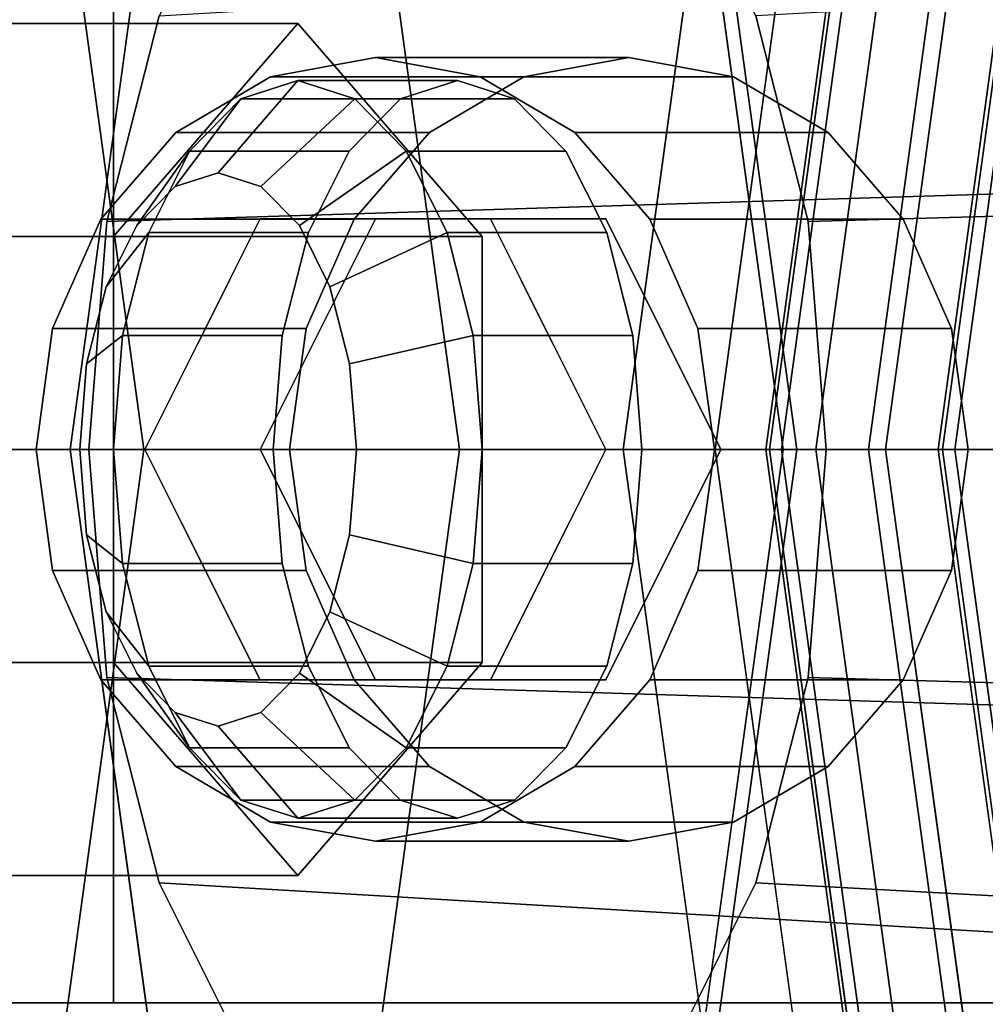
# Model space of a CAD drawing. Extents: x -146 to 324, y -220 to 125.
# Drawn here: x 77 to 87, y -6 to 5 of the extents above; entities that cross this region are included whole.
import ezdxf

# ---------------------------------------------------------------- set-up
doc = ezdxf.new("R2010")
doc.units = 0
doc.header["$MEASUREMENT"] = 0
doc.layers.add('$TD_AUDIT_GENERATED_(27)', color=7, linetype='Continuous')

# ---------------------------------------------------------------- blocks, each defined once
blk = doc.blocks.new('Block_Picture__12021')
at = {"layer": '$TD_AUDIT_GENERATED_(27)', "color": 9}
for points, invisible_edges in [([(89.5, 0, 155.018), (89.5, 98, 155.018), (63.274, 93.204, 170.16)], 9), ([(74, 0, 128.172), (100.227, 93.204, 113.03), (74, 98, 128.172)], 9), ([(74, 0, 128.172), (74, 98, 128.172), (100.227, 93.204, 113.03)], 9), ([(72.5, 0, 125.574), (97.656, 89.399, 111.05), (72.5, 94, 125.574)], 9), ([(72.5, 0, 125.574), (72.5, 94, 125.574), (97.656, 89.399, 111.05)], 9), ([(89.5, 0, 155.018), (63.274, 93.204, 170.16), (39.614, 79.284, 183.82)], 9), ([(74, 0, 128.172), (123.886, 79.284, 99.37), (100.227, 93.204, 113.03)], 9), ([(74, 0, 128.172), (100.227, 93.204, 113.03), (123.886, 79.284, 99.37)], 9), ([(72.5, 0, 125.574), (120.35, 76.048, 97.948), (97.656, 89.399, 111.05)], 9), ([(72.5, 0, 125.574), (97.656, 89.399, 111.05), (120.35, 76.048, 97.948)], 9), ([(70, 0, 121.244), (70, 86, 121.244), (93.015, 81.791, 107.956)], 9), ([(41.5, 0, 71.88), (87.313, 72.812, 45.43), (65.586, 85.595, 57.974)], 9), ([(41.5, 0, 71.88), (65.586, 85.595, 57.974), (87.313, 72.812, 45.43)], 9), ([(70, 0, 121.244), (93.015, 81.791, 107.956), (113.777, 69.575, 95.969)], 9), ([(67.5, 0, 116.913), (88.909, 76.085, 104.553), (67.5, 80, 116.913)], 9), ([(89.5, 0, 155.018), (39.614, 79.284, 183.82), (20.838, 57.603, 194.66)], 9), ([(74, 0, 128.172), (142.662, 57.603, 88.53), (123.886, 79.284, 99.37)], 9), ([(74, 0, 128.172), (123.886, 79.284, 99.37), (142.662, 57.603, 88.53)], 9), ([(42.5, 0, 73.612), (83.223, 64.721, 50.101), (63.909, 76.085, 61.251)], 9), ([(42.5, 0, 73.612), (63.909, 76.085, 61.251), (83.223, 64.721, 50.101)], 9), ([(67.5, 0, 116.913), (108.223, 64.721, 93.402), (88.909, 76.085, 104.553)], 9), ([(72.5, 0, 125.574), (138.359, 55.252, 87.55), (120.35, 76.048, 97.948)], 9), ([(72.5, 0, 125.574), (120.35, 76.048, 97.948), (138.359, 55.252, 87.55)], 9), ([(15, 0, 25.981), (78.057, 52.901, -10.425), (60.813, 72.812, -0.47)], 9), ([(15, 0, 25.981), (60.813, 72.812, -0.47), (78.057, 52.901, -10.425)], 9), ([(41.5, 0, 71.88), (104.557, 52.901, 35.474), (87.313, 72.812, 45.43)], 9), ([(41.5, 0, 71.88), (87.313, 72.812, 45.43), (104.557, 52.901, 35.474)], 9), ([(70, 0, 121.244), (113.777, 69.575, 95.969), (130.254, 50.55, 86.456)], 9), ([(40.734, 68.875, 6.045), (186.5, 0, -72.5), (49.128, 58.779, 0.551)], 3), ([(40.734, 68.875, 6.045), (186.5, 22.404, -68.952), (186.5, 0, -72.5)], 8), ([(42.5, 0, 73.612), (98.55, 47.023, 41.251), (83.223, 64.721, 50.101)], 9), ([(42.5, 0, 73.612), (83.223, 64.721, 50.101), (98.55, 47.023, 41.251)], 9), ([(67.5, 0, 116.913), (123.55, 47.023, 84.553), (108.223, 64.721, 93.402)], 9), ([(52.7, 61.971, 47.689), (186.5, 0, 62.5), (55.794, 58.779, 48.31)], 3), ([(52.7, 61.971, 47.689), (186.5, 19.314, 59.441), (186.5, 0, 62.5)], 8), ([(49.128, 58.779, 0.551), (186.5, 0, -72.5), (49.848, 56.938, -0.075)], 1), ([(55.794, 58.779, 48.31), (186.5, 0, 62.5), (58.395, 53.377, 49.262)], 1), ([(89.5, 0, 155.018), (20.838, 57.603, 194.66), (8.783, 30.284, 201.62)], 9), ([(74, 0, 128.172), (154.717, 30.284, 81.57), (142.662, 57.603, 88.53)], 9), ([(74, 0, 128.172), (142.662, 57.603, 88.53), (154.717, 30.284, 81.57)], 9), ([(186.5, 0, -72.5), (61.427, 30.902, -6.211), (49.848, 56.938, -0.075)], 1), ([(72.5, 0, 125.574), (149.922, 29.048, 80.874), (138.359, 55.252, 87.55)], 9), ([(72.5, 0, 125.574), (138.359, 55.252, 87.55), (149.922, 29.048, 80.874)], 9), ([(54.773, 54.886, 7.316), (65.439, 30.902, 1.662), (186.5, 0, -62.5)], 2), ([(186.5, 19.314, -59.441), (54.773, 54.886, 7.316), (186.5, 0, -62.5)], 1), ([(186.5, 22.404, 68.952), (56.425, 54.198, 59.059), (186.5, 0, 72.5)], 1), ([(186.5, 0, 72.5), (56.425, 54.198, 59.059), (68.104, 30.902, 60.266)], 8), ([(186.5, 0, 62.5), (69.662, 30.902, 50.427), (58.395, 53.377, 49.262)], 1), ([(15, 0, 25.981), (89.128, 27.812, -16.817), (78.057, 52.901, -10.425)], 9), ([(15, 0, 25.981), (78.057, 52.901, -10.425), (89.128, 27.812, -16.817)], 9), ([(41.5, 0, 71.88), (115.628, 27.812, 29.083), (104.557, 52.901, 35.474)], 9), ([(41.5, 0, 71.88), (104.557, 52.901, 35.474), (115.628, 27.812, 29.083)], 9), ([(70, 0, 121.244), (130.254, 50.55, 86.456), (140.833, 26.575, 80.348)], 9), ([(42.5, 0, 73.612), (108.391, 24.721, 35.57), (98.55, 47.023, 41.251)], 9), ([(42.5, 0, 73.612), (98.55, 47.023, 41.251), (108.391, 24.721, 35.57)], 9), ([(67.5, 0, 116.913), (133.391, 24.721, 78.871), (123.55, 47.023, 84.553)], 9), ([(186.5, 0, -72.5), (65.699, 0, -8.475), (61.427, 30.902, -6.211)], 9), ([(65.439, 30.902, 1.662), (69.711, 0, -0.602), (186.5, 0, -62.5)], 10), ([(186.5, 0, 72.5), (68.104, 30.902, 60.266), (72.919, 0, 60.763)], 9), ([(186.5, 0, 62.5), (74.478, 0, 50.924), (69.662, 30.902, 50.427)], 9), ([(89.5, 0, 155.018), (8.783, 30.284, 201.62), (4.63, 0, 204.019)], 9), ([(74, 0, 128.172), (158.871, 0, 79.172), (154.717, 30.284, 81.57)], 9), ([(74, 0, 128.172), (154.717, 30.284, 81.57), (158.871, 0, 79.172)], 9), ([(72.5, 0, 125.574), (153.906, 0, 78.574), (149.922, 29.048, 80.874)], 9), ([(72.5, 0, 125.574), (149.922, 29.048, 80.874), (153.906, 0, 78.574)], 9), ([(15, 0, 25.981), (92.942, 0, -19.019), (89.128, 27.812, -16.817)], 9), ([(15, 0, 25.981), (89.128, 27.812, -16.817), (92.942, 0, -19.019)], 9), ([(41.5, 0, 71.88), (119.442, 0, 26.88), (115.628, 27.812, 29.083)], 9), ([(41.5, 0, 71.88), (115.628, 27.812, 29.083), (119.442, 0, 26.88)], 9), ([(70, 0, 121.244), (140.833, 26.575, 80.348), (144.478, 0, 78.243)], 9), ([(42.5, 0, 73.612), (111.782, 0, 33.612), (108.391, 24.721, 35.57)], 9), ([(42.5, 0, 73.612), (108.391, 24.721, 35.57), (111.782, 0, 33.612)], 9), ([(67.5, 0, 116.913), (136.782, 0, 76.913), (133.391, 24.721, 78.871)], 9), ([(64.225, 22.75, -22.366), (82.153, 22.836, 1.858), (85.285, 0, 0.05)], 8), ([(64.225, 22.75, -22.366), (85.285, 0, 0.05), (66.903, 0, -24.777)], 1), ([(78.023, 6, -14), (61.831, 6, -14), (62.884, 0, -14)], 8), ([(78.023, 6, -14), (62.884, 0, -14), (62.171, -4.059, -14)], 9), ([(78.023, 6, -14), (62.171, -4.059, -14), (78.023, -6, -14)], 3), ([(78.023, -6, -14), (180, -6, -61.553), (78.023, 6, -14)], 2), ([(180, -6, -61.553), (180, 6, -61.553), (78.023, 6, -14)], 8), ([(80.862, 4.25, 332.056), (80.158, 2.5, 332.462), (79.724, 4.042, 332.713)], 3), ([(80.862, 4.25, 332.056), (80.862, 2.5, 332.056), (80.158, 2.5, 332.462)], 9), ([(80.862, 4.25, 332.056), (81.565, 2.5, 331.65), (80.862, 2.5, 332.056)], 9), ([(80.862, 4.25, 332.056), (81.999, 4.042, 331.4), (81.565, 2.5, 331.65)], 10), ([(83.612, 0, 336.819), (83.612, 4.25, 336.819), (82.474, 4.042, 337.476)], 9), ([(83.612, 0, 336.819), (84.749, 4.042, 336.163), (83.612, 4.25, 336.819)], 9), ([(79.724, 4.042, 332.713), (79.469, 2.214, 332.861), (78.698, 3.438, 333.305)], 3), ([(79.724, 4.042, 332.713), (79.612, 2.5, 332.778), (79.469, 2.214, 332.861)], 9), ([(79.724, 4.042, 332.713), (80.158, 2.5, 332.462), (79.612, 2.5, 332.778)], 9), ([(83.612, 0, 336.819), (82.474, 4.042, 337.476), (81.448, 3.438, 338.068)], 9), ([(81.999, 4.042, 331.4), (82.112, 2.5, 331.335), (81.565, 2.5, 331.65)], 9), ([(83.025, 3.438, 330.807), (82.112, 2.5, 331.335), (81.999, 4.042, 331.4)], 3), ([(83.612, 0, 336.819), (85.775, 3.438, 335.57), (84.749, 4.042, 336.163)], 9), ([(78.698, 3.438, 333.305), (79.101, 1.477, 333.073), (77.884, 2.498, 333.775)], 3), ([(78.698, 3.438, 333.305), (79.469, 2.214, 332.861), (79.101, 1.477, 333.073)], 9), ([(83.612, 0, 336.819), (81.448, 3.438, 338.068), (80.634, 2.498, 338.539)], 9), ([(83.025, 3.438, 330.807), (82.255, 2.214, 331.252), (82.112, 2.5, 331.335)], 9), ([(83.025, 3.438, 330.807), (82.623, 1.477, 331.039), (82.255, 2.214, 331.252)], 9), ([(83.025, 3.438, 330.807), (83.839, 2.498, 330.337), (82.623, 1.477, 331.039)], 10), ([(83.612, 0, 336.819), (86.589, 2.498, 335.1), (85.775, 3.438, 335.57)], 9), ([(77.884, 2.498, 333.775), (78.757, 0.79, 333.272), (77.361, 1.313, 334.077)], 3), ([(77.884, 2.498, 333.775), (79.101, 1.477, 333.073), (78.757, 0.79, 333.272)], 9), ([(78.362, 0, 333.5), (79.612, 2.5, 332.778), (79.612, 0, 335.665)], 2), ([(79.612, 0, 335.665), (80.862, 2.5, 334.943), (82.112, 0, 334.221)], 10), ([(79.612, 2.5, 332.778), (82.112, 2.5, 331.335), (80.862, 2.5, 334.943)], 2), ([(79.612, 2.5, 332.778), (80.862, 2.5, 334.943), (79.612, 0, 335.665)], 8), ([(83.612, 0, 336.819), (80.634, 2.498, 338.539), (80.111, 1.313, 338.84)], 9), ([(80.862, 2.5, 334.943), (83.362, 2.5, 333.5), (82.112, 0, 334.221)], 10), ([(82.112, 2.5, 331.335), (83.362, 2.5, 333.5), (80.862, 2.5, 334.943)], 8), ([(83.362, 2.5, 333.5), (84.612, 0, 332.778), (82.112, 0, 334.221)], 10), ([(82.112, 2.5, 331.335), (83.362, 0, 330.613), (83.362, 2.5, 333.5)], 2), ([(83.839, 2.498, 330.337), (82.967, 0.79, 330.841), (82.623, 1.477, 331.039)], 9), ([(83.839, 2.498, 330.337), (84.362, 1.313, 330.035), (82.967, 0.79, 330.841)], 10), ([(83.362, 0, 330.613), (84.612, 0, 332.778), (83.362, 2.5, 333.5)], 8), ([(83.612, 0, 336.819), (87.112, 1.313, 334.798), (86.589, 2.498, 335.1)], 9), ([(77.361, 1.313, 334.077), (78.362, 0, 333.5), (77.181, 0, 334.181)], 3), ([(77.361, 1.313, 334.077), (78.757, 0.79, 333.272), (78.362, 0, 333.5)], 9), ([(83.612, 0, 336.819), (80.111, 1.313, 338.84), (79.931, 0, 338.944)], 9), ([(84.362, 1.313, 330.035), (83.362, 0, 330.613), (82.967, 0.79, 330.841)], 9), ([(84.362, 1.313, 330.035), (84.542, 0, 329.931), (83.362, 0, 330.613)], 10), ([(83.612, 0, 336.819), (87.292, 0, 334.694), (87.112, 1.313, 334.798)], 9), ([(49.836, -62.883, 10.873), (186.5, 0, -62.5), (53.249, -58.779, 8.639)], 3), ([(49.836, -62.883, 10.873), (186.5, -19.314, -59.441), (186.5, 0, -62.5)], 8), ([(49.848, -56.938, -0.075), (61.427, -30.902, -6.211), (186.5, 0, -72.5)], 2), ([(186.5, -22.404, -68.952), (49.848, -56.938, -0.075), (186.5, 0, -72.5)], 1), ([(53.249, -58.779, 8.639), (186.5, 0, -62.5), (54.773, -54.886, 7.316)], 1), ([(186.5, 0, -62.5), (65.439, -30.902, 1.662), (54.773, -54.886, 7.316)], 1), ([(61.427, -30.902, -6.211), (65.699, 0, -8.475), (186.5, 0, -72.5)], 10), ([(66.903, 0, -24.777), (82.153, -22.836, 1.858), (64.225, -22.75, -22.366)], 1), ([(186.5, 0, -62.5), (69.711, 0, -0.602), (65.439, -30.902, 1.662)], 9), ([(66.903, 0, -24.777), (85.285, 0, 0.05), (82.153, -22.836, 1.858)], 8), ([(186.5, 0, 62.5), (69.662, -30.902, 50.427), (74.478, 0, 50.924)], 9), ([(89.5, 0, 155.018), (4.63, 0, 204.019), (8.783, -30.284, 201.62)], 9), ([(89.5, 0, 155.018), (8.783, -30.284, 201.62), (20.838, -57.603, 194.66)], 9), ([(15, 0, 25.981), (60.813, -72.812, -0.47), (78.057, -52.901, -10.425)], 9), ([(15, 0, 25.981), (78.057, -52.901, -10.425), (89.128, -27.812, -16.817)], 9), ([(15, 0, 25.981), (89.128, -27.812, -16.817), (92.942, 0, -19.019)], 9), ([(15, 0, 25.981), (92.942, 0, -19.019), (89.128, -27.812, -16.817)], 9), ([(15, 0, 25.981), (89.128, -27.812, -16.817), (78.057, -52.901, -10.425)], 9), ([(15, 0, 25.981), (78.057, -52.901, -10.425), (60.813, -72.812, -0.47)], 9), ([(89.5, 0, 155.018), (20.838, -57.603, 194.66), (39.614, -79.284, 183.82)], 9), ([(89.5, 0, 155.018), (39.614, -79.284, 183.82), (63.274, -93.204, 170.16)], 9), ([(41.5, 0, 71.88), (65.586, -85.595, 57.974), (87.313, -72.812, 45.43)], 9), ([(41.5, 0, 71.88), (87.313, -72.812, 45.43), (104.557, -52.901, 35.474)], 9), ([(41.5, 0, 71.88), (104.557, -52.901, 35.474), (115.628, -27.812, 29.083)], 9), ([(41.5, 0, 71.88), (115.628, -27.812, 29.083), (119.442, 0, 26.88)], 9), ([(41.5, 0, 71.88), (119.442, 0, 26.88), (115.628, -27.812, 29.083)], 9), ([(41.5, 0, 71.88), (115.628, -27.812, 29.083), (104.557, -52.901, 35.474)], 9), ([(41.5, 0, 71.88), (104.557, -52.901, 35.474), (87.313, -72.812, 45.43)], 9), ([(41.5, 0, 71.88), (87.313, -72.812, 45.43), (65.586, -85.595, 57.974)], 9), ([(42.5, 0, 73.612), (63.909, -76.085, 61.251), (83.223, -64.721, 50.101)], 9), ([(42.5, 0, 73.612), (83.223, -64.721, 50.101), (98.55, -47.023, 41.251)], 9), ([(42.5, 0, 73.612), (98.55, -47.023, 41.251), (108.391, -24.721, 35.57)], 9), ([(42.5, 0, 73.612), (108.391, -24.721, 35.57), (111.782, 0, 33.612)], 9), ([(42.5, 0, 73.612), (111.782, 0, 33.612), (108.391, -24.721, 35.57)], 9), ([(42.5, 0, 73.612), (108.391, -24.721, 35.57), (98.55, -47.023, 41.251)], 9), ([(42.5, 0, 73.612), (98.55, -47.023, 41.251), (83.223, -64.721, 50.101)], 9), ([(42.5, 0, 73.612), (83.223, -64.721, 50.101), (63.909, -76.085, 61.251)], 9), ([(46.087, -67.169, 56.619), (186.5, 0, 72.5), (54.219, -58.779, 58.251)], 3), ([(46.087, -67.169, 56.619), (186.5, -22.404, 68.952), (186.5, 0, 72.5)], 8), ([(54.219, -58.779, 58.251), (186.5, 0, 72.5), (56.425, -54.198, 59.059)], 1), ([(186.5, 0, 72.5), (68.104, -30.902, 60.266), (56.425, -54.198, 59.059)], 1), ([(186.5, -19.314, 59.441), (58.395, -53.377, 49.262), (186.5, 0, 62.5)], 1), ([(186.5, 0, 62.5), (58.395, -53.377, 49.262), (69.662, -30.902, 50.427)], 8), ([(89.5, 0, 155.018), (63.274, -93.204, 170.16), (89.5, -98, 155.018)], 9), ([(67.5, 0, 116.913), (67.5, -80, 116.913), (88.909, -76.085, 104.553)], 9), ([(67.5, 0, 116.913), (88.909, -76.085, 104.553), (108.223, -64.721, 93.402)], 9), ([(67.5, 0, 116.913), (108.223, -64.721, 93.402), (123.55, -47.023, 84.553)], 9), ([(67.5, 0, 116.913), (123.55, -47.023, 84.553), (133.391, -24.721, 78.871)], 9), ([(67.5, 0, 116.913), (133.391, -24.721, 78.871), (136.782, 0, 76.913)], 9), ([(186.5, 0, 72.5), (72.919, 0, 60.763), (68.104, -30.902, 60.266)], 9), ([(70, 0, 121.244), (144.478, 0, 78.243), (140.833, -26.575, 80.348)], 9), ([(70, 0, 121.244), (140.833, -26.575, 80.348), (130.254, -50.55, 86.456)], 9), ([(70, 0, 121.244), (130.254, -50.55, 86.456), (113.777, -69.575, 95.969)], 9), ([(70, 0, 121.244), (113.777, -69.575, 95.969), (93.015, -81.791, 107.956)], 9), ([(70, 0, 121.244), (93.015, -81.791, 107.956), (70, -86, 121.244)], 9), ([(72.5, 0, 125.574), (72.5, -94, 125.574), (97.656, -89.399, 111.05)], 9), ([(72.5, 0, 125.574), (97.656, -89.399, 111.05), (120.35, -76.048, 97.948)], 9), ([(72.5, 0, 125.574), (120.35, -76.048, 97.948), (138.359, -55.252, 87.55)], 9), ([(72.5, 0, 125.574), (138.359, -55.252, 87.55), (149.922, -29.048, 80.874)], 9), ([(72.5, 0, 125.574), (149.922, -29.048, 80.874), (153.906, 0, 78.574)], 9), ([(72.5, 0, 125.574), (153.906, 0, 78.574), (149.922, -29.048, 80.874)], 9), ([(72.5, 0, 125.574), (149.922, -29.048, 80.874), (138.359, -55.252, 87.55)], 9), ([(72.5, 0, 125.574), (138.359, -55.252, 87.55), (120.35, -76.048, 97.948)], 9), ([(72.5, 0, 125.574), (120.35, -76.048, 97.948), (97.656, -89.399, 111.05)], 9), ([(72.5, 0, 125.574), (97.656, -89.399, 111.05), (72.5, -94, 125.574)], 9), ([(74, 0, 128.172), (74, -98, 128.172), (100.227, -93.204, 113.03)], 9), ([(74, 0, 128.172), (100.227, -93.204, 113.03), (123.886, -79.284, 99.37)], 9), ([(74, 0, 128.172), (123.886, -79.284, 99.37), (142.662, -57.603, 88.53)], 9), ([(74, 0, 128.172), (142.662, -57.603, 88.53), (154.717, -30.284, 81.57)], 9), ([(74, 0, 128.172), (154.717, -30.284, 81.57), (158.871, 0, 79.172)], 9), ([(74, 0, 128.172), (158.871, 0, 79.172), (154.717, -30.284, 81.57)], 9), ([(74, 0, 128.172), (154.717, -30.284, 81.57), (142.662, -57.603, 88.53)], 9), ([(74, 0, 128.172), (142.662, -57.603, 88.53), (123.886, -79.284, 99.37)], 9), ([(74, 0, 128.172), (123.886, -79.284, 99.37), (100.227, -93.204, 113.03)], 9), ([(74, 0, 128.172), (100.227, -93.204, 113.03), (74, -98, 128.172)], 9), ([(77.361, -1.313, 334.077), (77.181, 0, 334.181), (78.362, 0, 333.5)], 10), ([(77.361, -1.313, 334.077), (78.362, 0, 333.5), (78.757, -0.79, 333.272)], 9), ([(79.612, -2.5, 332.778), (78.362, 0, 333.5), (80.862, -2.5, 334.943)], 2), ([(78.362, 0, 333.5), (79.612, 0, 335.665), (80.862, -2.5, 334.943)], 8), ([(80.862, -2.5, 334.943), (79.612, 0, 335.665), (82.112, 0, 334.221)], 10), ([(83.612, 0, 336.819), (79.931, 0, 338.944), (80.111, -1.313, 338.84)], 9), ([(83.612, 0, 336.819), (80.111, -1.313, 338.84), (80.634, -2.498, 338.539)], 9), ([(83.612, 0, 336.819), (80.634, -2.498, 338.539), (81.448, -3.438, 338.068)], 9), ([(83.362, -2.5, 333.5), (80.862, -2.5, 334.943), (82.112, 0, 334.221)], 10), ([(83.612, 0, 336.819), (81.448, -3.438, 338.068), (82.474, -4.042, 337.476)], 9), ([(84.612, 0, 332.778), (83.362, -2.5, 333.5), (82.112, 0, 334.221)], 10), ([(83.362, 0, 330.613), (82.112, -2.5, 331.335), (84.612, 0, 332.778)], 2), ([(82.112, -2.5, 331.335), (83.362, -2.5, 333.5), (84.612, 0, 332.778)], 8), ([(83.612, 0, 336.819), (82.474, -4.042, 337.476), (83.612, -4.25, 336.819)], 9), ([(83.362, 0, 330.613), (84.362, -1.313, 330.035), (82.967, -0.79, 330.841)], 3), ([(83.362, 0, 330.613), (84.542, 0, 329.931), (84.362, -1.313, 330.035)], 9), ([(83.612, 0, 336.819), (83.612, -4.25, 336.819), (84.749, -4.042, 336.163)], 9), ([(83.612, 0, 336.819), (84.749, -4.042, 336.163), (85.775, -3.438, 335.57)], 9), ([(83.612, 0, 336.819), (85.775, -3.438, 335.57), (86.589, -2.498, 335.1)], 9), ([(83.612, 0, 336.819), (86.589, -2.498, 335.1), (87.112, -1.313, 334.798)], 9), ([(83.612, 0, 336.819), (87.112, -1.313, 334.798), (87.292, 0, 334.694)], 9), ([(77.884, -2.498, 333.775), (77.361, -1.313, 334.077), (78.757, -0.79, 333.272)], 10), ([(77.884, -2.498, 333.775), (78.757, -0.79, 333.272), (79.101, -1.478, 333.073)], 9), ([(82.967, -0.79, 330.841), (83.839, -2.498, 330.337), (82.623, -1.478, 331.039)], 3), ([(82.967, -0.79, 330.841), (84.362, -1.313, 330.035), (83.839, -2.498, 330.337)], 9), ([(78.698, -3.438, 333.305), (77.884, -2.498, 333.775), (79.101, -1.478, 333.073)], 10), ([(78.698, -3.438, 333.305), (79.101, -1.478, 333.073), (79.469, -2.214, 332.861)], 9), ([(82.623, -1.478, 331.039), (83.025, -3.438, 330.807), (82.255, -2.214, 331.252)], 3), ([(82.623, -1.478, 331.039), (83.839, -2.498, 330.337), (83.025, -3.438, 330.807)], 9), ([(78.698, -3.438, 333.305), (79.469, -2.214, 332.861), (79.612, -2.5, 332.778)], 9), ([(81.999, -4.042, 331.4), (82.112, -2.5, 331.335), (82.255, -2.214, 331.252)], 9), ([(81.999, -4.042, 331.4), (82.255, -2.214, 331.252), (83.025, -3.438, 330.807)], 3), ([(78.698, -3.438, 333.305), (79.612, -2.5, 332.778), (79.724, -4.042, 332.713)], 3), ([(79.612, -2.5, 332.778), (80.158, -2.5, 332.462), (79.724, -4.042, 332.713)], 10), ([(82.112, -2.5, 331.335), (79.612, -2.5, 332.778), (83.362, -2.5, 333.5)], 2), ([(79.612, -2.5, 332.778), (80.862, -2.5, 334.943), (83.362, -2.5, 333.5)], 8), ([(80.862, -4.25, 332.056), (79.724, -4.042, 332.713), (80.158, -2.5, 332.462)], 10), ([(80.862, -4.25, 332.056), (80.158, -2.5, 332.462), (80.862, -2.5, 332.056)], 9), ([(80.862, -4.25, 332.056), (80.862, -2.5, 332.056), (81.565, -2.5, 331.65)], 9), ([(80.862, -4.25, 332.056), (81.565, -2.5, 331.65), (81.999, -4.042, 331.4)], 3), ([(81.999, -4.042, 331.4), (81.565, -2.5, 331.65), (82.112, -2.5, 331.335)], 9), ([(78.023, -6, -14), (62.171, -4.059, -14), (61.831, -6, -14)], 1), ([(180, -6, -61.553), (-20, -6, -69), (180, -6, -69)], 1), ([(-6.528, -6, -61.441), (-20, -6, -69), (180, -6, -61.553)], 11), ([(7.608, -6, -59.202), (-6.528, -6, -61.441), (180, -6, -61.553)], 10), ([(35.22, -6, -45.133), (7.608, -6, -59.202), (180, -6, -61.553)], 10), ([(78.023, -6, -14), (51.434, -6, -28.919), (35.22, -6, -45.133)], 9), ([(78.023, -6, -14), (35.22, -6, -45.133), (180, -6, -61.553)], 3), ([(78.023, -6, -14), (57.133, -6, -23.22), (51.434, -6, -28.919)], 9), ([(78.023, -6, -14), (61.831, -6, -14), (57.133, -6, -23.22)], 8)]:
    blk.add_3dface(points, dxfattribs=dict(at, invisible_edges=invisible_edges))
at = {"layer": '$TD_AUDIT_GENERATED_(27)', "color": 33, "invisible_edges": 9}
for points in [[(90, 0, 155.885), (64.041, 92.252, 170.872), (90, 97, 155.885)], [(93, 0, 161.081), (93, 97, 161.081), (67.041, 92.252, 176.068)], [(90, 0, 155.885), (40.624, 78.475, 184.392), (64.041, 92.252, 170.872)], [(93, 0, 161.081), (67.041, 92.252, 176.068), (43.624, 78.475, 189.588)], [(89.5, 0, 155.018), (65.415, 85.595, 168.924), (89.5, 90, 155.018)], [(90, 0, 155.885), (90, 90, 155.885), (65.915, 85.595, 169.79)], [(89.5, 0, 155.018), (43.687, 72.812, 181.469), (65.415, 85.595, 168.924)], [(90, 0, 155.885), (65.915, 85.595, 169.79), (44.187, 72.812, 182.335)], [(90, 0, 155.885), (22.039, 57.015, 195.122), (40.624, 78.475, 184.392)], [(93, 0, 161.081), (43.624, 78.475, 189.588), (25.039, 57.015, 200.318)], [(89.5, 0, 155.018), (26.443, 52.901, 191.424), (43.687, 72.812, 181.469)], [(90, 0, 155.885), (44.187, 72.812, 182.335), (26.943, 52.901, 192.29)], [(166.75, 0, 288.819), (81.915, 31.829, 337.799), (94.585, 60.542, 330.484)], [(90, 0, 155.885), (10.107, 29.975, 202.011), (22.039, 57.015, 195.122)], [(93, 0, 161.081), (25.039, 57.015, 200.318), (13.107, 29.975, 207.207)], [(89.5, 0, 155.018), (15.373, 27.812, 197.816), (26.443, 52.901, 191.424)], [(90, 0, 155.885), (26.943, 52.901, 192.29), (15.873, 27.812, 198.682)], [(96, 0, 166.277), (83.824, 43.273, 173.307), (96, 45.5, 166.277)], [(96, 0, 166.277), (72.839, 36.81, 179.649), (83.824, 43.273, 173.307)], [(96, 0, 166.277), (64.122, 26.744, 184.682), (72.839, 36.81, 179.649)], [(166.75, 0, 288.819), (77.55, 0, 340.319), (81.915, 31.829, 337.799)], [(172.75, 0, 299.212), (87.915, 31.829, 348.191), (83.55, 0, 350.712)], [(173.75, 0, 300.944), (84.55, 0, 352.444), (88.915, 31.829, 349.923)], [(173, 0, 299.645), (90.636, 30.902, 347.198), (86.398, 0, 349.645)], [(173, 0, 299.645), (86.398, 0, 349.645), (90.636, 30.902, 347.198)], [(173.75, 0, 300.944), (91.386, 30.902, 348.497), (87.148, 0, 350.944)], [(172.75, 0, 299.212), (87.014, 0, 348.712), (91.21, 30.593, 346.289)], [(90, 0, 155.885), (5.996, 0, 204.385), (10.107, 29.975, 202.011)], [(93, 0, 161.081), (13.107, 29.975, 207.207), (8.996, 0, 209.581)], [(89.5, 0, 155.018), (11.558, 0, 200.018), (15.373, 27.812, 197.816)], [(90, 0, 155.885), (15.873, 27.812, 198.682), (12.058, 0, 200.885)], [(96, 0, 166.277), (58.525, 14.06, 187.913), (64.122, 26.744, 184.682)], [(158.75, 0, 274.963), (88.741, 26.266, 315.383), (85.138, 0, 317.463)], [(158.75, 0, 274.963), (85.138, 0, 317.463), (88.741, 26.266, 315.383)], [(156.25, 0, 270.633), (86.968, 0, 310.633), (90.359, 24.721, 308.675)], [(96, 0, 166.277), (56.596, 0, 189.027), (58.525, 14.06, 187.913)], [(81.754, 0, 309.602), (81.754, 8, 309.602), (80.518, 7.608, 307.461)], [(81.754, 0, 309.602), (82.99, 7.608, 311.743), (81.754, 8, 309.602)], [(81.754, 0, 309.602), (80.518, 7.608, 307.461), (79.403, 6.472, 305.529)], [(81.754, 0, 309.602), (84.105, 6.472, 313.674), (82.99, 7.608, 311.743)], [(81.754, 0, 309.602), (79.403, 6.472, 305.529), (78.518, 4.702, 303.997)], [(81.754, 0, 309.602), (84.99, 4.702, 315.207), (84.105, 6.472, 313.674)], [(81.754, 0, 309.602), (78.518, 4.702, 303.997), (77.95, 2.472, 303.013)], [(81.754, 0, 309.602), (85.558, 2.472, 316.191), (84.99, 4.702, 315.207)], [(81.754, 0, 309.602), (77.95, 2.472, 303.013), (77.754, 0, 302.674)], [(81.754, 0, 309.602), (85.754, 0, 316.53), (85.558, 2.472, 316.191)], [(90, 0, 155.885), (10.107, -29.975, 202.011), (5.996, 0, 204.385)], [(93, 0, 161.081), (8.996, 0, 209.581), (13.107, -29.975, 207.207)], [(90, 0, 155.885), (22.039, -57.015, 195.122), (10.107, -29.975, 202.011)], [(89.5, 0, 155.018), (15.373, -27.812, 197.816), (11.558, 0, 200.018)], [(90, 0, 155.885), (12.058, 0, 200.885), (15.873, -27.812, 198.682)], [(93, 0, 161.081), (13.107, -29.975, 207.207), (25.039, -57.015, 200.318)], [(89.5, 0, 155.018), (26.443, -52.901, 191.424), (15.373, -27.812, 197.816)], [(90, 0, 155.885), (15.873, -27.812, 198.682), (26.943, -52.901, 192.29)], [(90, 0, 155.885), (40.624, -78.475, 184.392), (22.039, -57.015, 195.122)], [(93, 0, 161.081), (25.039, -57.015, 200.318), (43.624, -78.475, 189.588)], [(89.5, 0, 155.018), (43.687, -72.812, 181.469), (26.443, -52.901, 191.424)], [(90, 0, 155.885), (26.943, -52.901, 192.29), (44.187, -72.812, 182.335)], [(90, 0, 155.885), (64.041, -92.252, 170.872), (40.624, -78.475, 184.392)], [(93, 0, 161.081), (43.624, -78.475, 189.588), (67.041, -92.252, 176.068)], [(89.5, 0, 155.018), (65.415, -85.595, 168.924), (43.687, -72.812, 181.469)], [(90, 0, 155.885), (44.187, -72.812, 182.335), (65.915, -85.595, 169.79)], [(96, 0, 166.277), (58.525, -14.06, 187.913), (56.596, 0, 189.027)], [(96, 0, 166.277), (64.122, -26.744, 184.682), (58.525, -14.06, 187.913)], [(90, 0, 155.885), (90, -97, 155.885), (64.041, -92.252, 170.872)], [(96, 0, 166.277), (72.839, -36.81, 179.649), (64.122, -26.744, 184.682)], [(89.5, 0, 155.018), (89.5, -90, 155.018), (65.415, -85.595, 168.924)], [(90, 0, 155.885), (65.915, -85.595, 169.79), (90, -90, 155.885)], [(93, 0, 161.081), (67.041, -92.252, 176.068), (93, -97, 161.081)], [(96, 0, 166.277), (83.824, -43.273, 173.307), (72.839, -36.81, 179.649)], [(166.75, 0, 288.819), (81.915, -31.829, 337.799), (77.55, 0, 340.319)], [(81.754, 0, 309.602), (77.754, 0, 302.674), (77.95, -2.472, 303.013)], [(81.754, 0, 309.602), (77.95, -2.472, 303.013), (78.518, -4.702, 303.997)], [(81.754, 0, 309.602), (78.518, -4.702, 303.997), (79.403, -6.472, 305.529)], [(81.754, 0, 309.602), (79.403, -6.472, 305.529), (80.518, -7.608, 307.461)], [(81.754, 0, 309.602), (80.518, -7.608, 307.461), (81.754, -8, 309.602)], [(81.754, 0, 309.602), (81.754, -8, 309.602), (82.99, -7.608, 311.743)], [(81.754, 0, 309.602), (82.99, -7.608, 311.743), (84.105, -6.472, 313.674)], [(81.754, 0, 309.602), (84.105, -6.472, 313.674), (84.99, -4.702, 315.207)], [(81.754, 0, 309.602), (84.99, -4.702, 315.207), (85.558, -2.472, 316.191)], [(81.754, 0, 309.602), (85.558, -2.472, 316.191), (85.754, 0, 316.53)], [(166.75, 0, 288.819), (94.585, -60.542, 330.484), (81.915, -31.829, 337.799)], [(172.75, 0, 299.212), (83.55, 0, 350.712), (87.915, -31.829, 348.191)], [(96, 0, 166.277), (96, -45.5, 166.277), (83.824, -43.273, 173.307)], [(173.75, 0, 300.944), (88.915, -31.829, 349.923), (84.55, 0, 352.444)], [(158.75, 0, 274.963), (85.138, 0, 317.463), (88.741, -26.266, 315.383)], [(158.75, 0, 274.963), (88.741, -26.266, 315.383), (85.138, 0, 317.463)], [(173, 0, 299.645), (86.398, 0, 349.645), (90.636, -30.902, 347.198)], [(173, 0, 299.645), (90.636, -30.902, 347.198), (86.398, 0, 349.645)], [(156.25, 0, 270.633), (90.359, -24.721, 308.675), (86.968, 0, 310.633)], [(172.75, 0, 299.212), (91.21, -30.593, 346.289), (87.014, 0, 348.712)], [(173.75, 0, 300.944), (87.148, 0, 350.944), (91.386, -30.902, 348.497)]]:
    blk.add_3dface(points, dxfattribs=at)
at = {"layer": '$TD_AUDIT_GENERATED_(27)', "color": 33}
for points in [[(77.55, 0, 340.319), (83.55, 0, 350.712), (87.915, 31.829, 348.191), (81.915, 31.829, 337.799)], [(84.55, 0, 352.444), (88.8, 0, 359.805), (93.165, 31.829, 357.284), (88.915, 31.829, 349.923)], [(87.014, 0, 348.712), (86.398, 0, 349.645), (90.636, 30.902, 347.198), (91.21, 30.593, 346.289)], [(86.398, 0, 349.645), (87.148, 0, 350.944), (91.386, 30.902, 348.497), (90.636, 30.902, 347.198)], [(88.672, 26.054, 313.956), (85.099, 0, 316.019), (85.138, 0, 317.463), (88.741, 26.266, 315.383)], [(85.138, 0, 317.463), (90.138, 0, 326.123), (93.741, 26.266, 324.043), (88.741, 26.266, 315.383)], [(88.805, 25.787, 312.543), (85.268, 0, 314.585), (85.099, 0, 316.019), (88.672, 26.054, 313.956)], [(89.135, 25.472, 311.173), (85.641, 0, 313.19), (85.268, 0, 314.585), (88.805, 25.787, 312.543)], [(89.657, 25.114, 309.875), (86.212, 0, 311.863), (85.641, 0, 313.19), (89.135, 25.472, 311.173)], [(90.359, 24.721, 308.675), (86.968, 0, 310.633), (86.212, 0, 311.863), (89.657, 25.114, 309.875)], [(56.596, 0, 189.027), (93.146, 0, 305.334), (96.198, 22.249, 303.572), (58.525, 14.06, 187.913)], [(87.867, 2.781, 296.189), (77.95, 2.472, 303.013), (78.518, 4.702, 303.997), (88.506, 5.29, 297.296)], [(95.787, 5.29, 309.907), (84.99, 4.702, 315.207), (85.558, 2.472, 316.191), (96.426, 2.781, 311.015)], [(87.646, 0, 295.808), (77.754, 0, 302.674), (77.95, 2.472, 303.013), (87.867, 2.781, 296.189)], [(96.426, 2.781, 311.015), (85.558, 2.472, 316.191), (85.754, 0, 316.53), (96.646, 0, 311.396)], [(58.525, -14.06, 187.913), (96.198, -22.249, 303.572), (93.146, 0, 305.334), (56.596, 0, 189.027)], [(81.915, -31.829, 337.799), (87.915, -31.829, 348.191), (83.55, 0, 350.712), (77.55, 0, 340.319)], [(87.867, -2.781, 296.189), (77.95, -2.472, 303.013), (77.754, 0, 302.674), (87.646, 0, 295.808)], [(88.915, -31.829, 349.923), (93.165, -31.829, 357.284), (88.8, 0, 359.805), (84.55, 0, 352.444)], [(85.268, 0, 314.585), (88.805, -25.787, 312.543), (88.672, -26.054, 313.956), (85.099, 0, 316.019)], [(85.099, 0, 316.019), (88.672, -26.054, 313.956), (88.741, -26.266, 315.383), (85.138, 0, 317.463)], [(88.741, -26.266, 315.383), (93.741, -26.266, 324.043), (90.138, 0, 326.123), (85.138, 0, 317.463)], [(85.641, 0, 313.19), (89.135, -25.472, 311.173), (88.805, -25.787, 312.543), (85.268, 0, 314.585)], [(96.646, 0, 311.396), (85.754, 0, 316.53), (85.558, -2.472, 316.191), (96.426, -2.781, 311.015)], [(86.212, 0, 311.863), (89.657, -25.114, 309.875), (89.135, -25.472, 311.173), (85.641, 0, 313.19)], [(86.968, 0, 310.633), (90.359, -24.721, 308.675), (89.657, -25.114, 309.875), (86.212, 0, 311.863)], [(91.21, -30.593, 346.289), (90.636, -30.902, 347.198), (86.398, 0, 349.645), (87.014, 0, 348.712)], [(90.636, -30.902, 347.198), (91.386, -30.902, 348.497), (87.148, 0, 350.944), (86.398, 0, 349.645)], [(88.506, -5.29, 297.296), (78.518, -4.702, 303.997), (77.95, -2.472, 303.013), (87.867, -2.781, 296.189)], [(96.426, -2.781, 311.015), (85.558, -2.472, 316.191), (84.99, -4.702, 315.207), (95.787, -5.29, 309.907)], [(89.501, -7.281, 299.02), (79.403, -6.472, 305.529), (78.518, -4.702, 303.997), (88.506, -5.29, 297.296)], [(95.787, -5.29, 309.907), (84.99, -4.702, 315.207), (84.105, -6.472, 313.674), (94.791, -7.281, 308.183)]]:
    blk.add_3dface(points, dxfattribs=at)
at = {"layer": '$TD_AUDIT_GENERATED_(27)', "color": 9}
for points in [[(89.202, 0, -19.518), (85.514, 26.888, -17.389), (89.128, 27.812, -16.817), (92.942, 0, -19.019)], [(85.435, 0, -19.306), (81.889, 25.847, -17.259), (85.514, 26.888, -17.389), (89.202, 0, -19.518)], [(81.774, 0, -18.389), (78.383, 24.725, -16.431), (81.889, 25.847, -17.259), (85.435, 0, -19.306)], [(78.351, 0, -16.802), (75.119, 23.564, -14.936), (78.383, 24.725, -16.431), (81.774, 0, -18.389)], [(75.287, 0, -14.599), (72.214, 22.404, -12.825), (75.119, 23.564, -14.936), (78.351, 0, -16.802)], [(76.625, 0, 5.05), (85.285, 0, 0.05), (82.153, 22.836, 1.858), (73.916, 19.746, 6.614)], [(-20, -6, -69), (-20, 6, -69), (180, 6, -69), (180, -6, -69)], [(79.724, 4.042, 332.713), (82.474, 4.042, 337.476), (83.612, 4.25, 336.819), (80.862, 4.25, 332.056)], [(80.862, 4.25, 332.056), (83.612, 4.25, 336.819), (84.749, 4.042, 336.163), (81.999, 4.042, 331.4)], [(78.698, 3.438, 333.305), (81.448, 3.438, 338.068), (82.474, 4.042, 337.476), (79.724, 4.042, 332.713)], [(81.999, 4.042, 331.4), (84.749, 4.042, 336.163), (85.775, 3.438, 335.57), (83.025, 3.438, 330.807)], [(77.884, 2.498, 333.775), (80.634, 2.498, 338.539), (81.448, 3.438, 338.068), (78.698, 3.438, 333.305)], [(83.025, 3.438, 330.807), (85.775, 3.438, 335.57), (86.589, 2.498, 335.1), (83.839, 2.498, 330.337)], [(77.361, 1.313, 334.077), (80.111, 1.313, 338.84), (80.634, 2.498, 338.539), (77.884, 2.498, 333.775)], [(83.839, 2.498, 330.337), (86.589, 2.498, 335.1), (87.112, 1.313, 334.798), (84.362, 1.313, 330.035)], [(77.181, 0, 334.181), (79.931, 0, 338.944), (80.111, 1.313, 338.84), (77.361, 1.313, 334.077)], [(84.362, 1.313, 330.035), (87.112, 1.313, 334.798), (87.292, 0, 334.694), (84.542, 0, 329.931)], [(73.916, -19.746, 6.614), (82.153, -22.836, 1.858), (85.285, 0, 0.05), (76.625, 0, 5.05)], [(72.214, -22.404, -12.825), (75.287, 0, -14.599), (78.351, 0, -16.802), (75.119, -23.564, -14.936)], [(75.119, -23.564, -14.936), (78.351, 0, -16.802), (81.774, 0, -18.389), (78.383, -24.725, -16.431)], [(77.361, -1.313, 334.077), (80.111, -1.313, 338.84), (79.931, 0, 338.944), (77.181, 0, 334.181)], [(78.383, -24.725, -16.431), (81.774, 0, -18.389), (85.435, 0, -19.306), (81.889, -25.847, -17.259)], [(81.889, -25.847, -17.259), (85.435, 0, -19.306), (89.202, 0, -19.518), (85.514, -26.888, -17.389)], [(84.542, 0, 329.931), (87.292, 0, 334.694), (87.112, -1.313, 334.798), (84.362, -1.313, 330.035)], [(85.514, -26.888, -17.389), (89.202, 0, -19.518), (92.942, 0, -19.019), (89.128, -27.812, -16.817)], [(77.884, -2.498, 333.775), (80.634, -2.498, 338.539), (80.111, -1.313, 338.84), (77.361, -1.313, 334.077)], [(84.362, -1.313, 330.035), (87.112, -1.313, 334.798), (86.589, -2.498, 335.1), (83.839, -2.498, 330.337)], [(78.698, -3.438, 333.305), (81.448, -3.438, 338.068), (80.634, -2.498, 338.539), (77.884, -2.498, 333.775)], [(83.839, -2.498, 330.337), (86.589, -2.498, 335.1), (85.775, -3.438, 335.57), (83.025, -3.438, 330.807)], [(79.724, -4.042, 332.713), (82.474, -4.042, 337.476), (81.448, -3.438, 338.068), (78.698, -3.438, 333.305)], [(83.025, -3.438, 330.807), (85.775, -3.438, 335.57), (84.749, -4.042, 336.163), (81.999, -4.042, 331.4)], [(80.862, -4.25, 332.056), (83.612, -4.25, 336.819), (82.474, -4.042, 337.476), (79.724, -4.042, 332.713)], [(81.999, -4.042, 331.4), (84.749, -4.042, 336.163), (83.612, -4.25, 336.819), (80.862, -4.25, 332.056)]]:
    blk.add_3dface(points, dxfattribs=at)
at = {"layer": '$TD_AUDIT_GENERATED_(27)', "color": 40}
for points in [[(78.022, 2.309, 307.138), (72.826, 2.309, 310.138), (74.826, 4.619, 313.602), (80.022, 4.619, 310.602)], [(80.022, 4.619, 310.602), (74.826, 4.619, 313.602), (76.826, 2.309, 317.066), (82.022, 2.309, 314.066)], [(79.404, 3.804, 309.531), (78.692, 2.853, 310.299), (79.156, 3, 311.102), (80.022, 4, 310.602)], [(80.022, 4, 310.602), (79.156, 3, 311.102), (79.619, 2.853, 311.905), (80.64, 3.804, 311.672)], [(81.136, 3.804, 308.531), (79.404, 3.804, 309.531), (80.022, 4, 310.602), (81.754, 4, 309.602)], [(81.754, 4, 309.602), (80.022, 4, 310.602), (80.64, 3.804, 311.672), (82.372, 3.804, 310.672)], [(78.846, 3.236, 308.566), (78.274, 2.427, 309.575), (78.692, 2.853, 310.299), (79.404, 3.804, 309.531)], [(80.578, 3.236, 307.566), (78.846, 3.236, 308.566), (79.404, 3.804, 309.531), (81.136, 3.804, 308.531)], [(80.64, 3.804, 311.672), (79.619, 2.853, 311.905), (80.038, 2.427, 312.629), (81.198, 3.236, 312.638)], [(82.372, 3.804, 310.672), (80.64, 3.804, 311.672), (81.198, 3.236, 312.638), (82.93, 3.236, 311.638)], [(78.404, 2.351, 307.799), (77.942, 1.763, 309), (78.274, 2.427, 309.575), (78.846, 3.236, 308.566)], [(80.136, 2.351, 306.799), (78.404, 2.351, 307.799), (78.846, 3.236, 308.566), (80.578, 3.236, 307.566)], [(81.198, 3.236, 312.638), (80.038, 2.427, 312.629), (80.369, 1.763, 313.204), (81.64, 2.351, 313.404)], [(82.93, 3.236, 311.638), (81.198, 3.236, 312.638), (81.64, 2.351, 313.404), (83.372, 2.351, 312.404)], [(78.12, 1.236, 307.307), (77.729, 0.927, 308.631), (77.942, 1.763, 309), (78.404, 2.351, 307.799)], [(79.852, 1.236, 306.307), (78.12, 1.236, 307.307), (78.404, 2.351, 307.799), (80.136, 2.351, 306.799)], [(81.64, 2.351, 313.404), (80.369, 1.763, 313.204), (80.583, 0.927, 313.573), (81.924, 1.236, 313.896)], [(83.372, 2.351, 312.404), (81.64, 2.351, 313.404), (81.924, 1.236, 313.896), (83.656, 1.236, 312.896)], [(78.022, -2.309, 307.138), (72.826, -2.309, 310.138), (72.826, 2.309, 310.138), (78.022, 2.309, 307.138)], [(82.022, 2.309, 314.066), (76.826, 2.309, 317.066), (76.826, -2.309, 317.066), (82.022, -2.309, 314.066)], [(78.022, 0, 307.138), (77.656, 0, 308.504), (77.729, 0.927, 308.631), (78.12, 1.236, 307.307)], [(79.754, 0, 306.138), (78.022, 0, 307.138), (78.12, 1.236, 307.307), (79.852, 1.236, 306.307)], [(81.924, 1.236, 313.896), (80.583, 0.927, 313.573), (80.656, 0, 313.7), (82.022, 0, 314.066)], [(83.656, 1.236, 312.896), (81.924, 1.236, 313.896), (82.022, 0, 314.066), (83.754, 0, 313.066)], [(78.12, -1.236, 307.307), (77.729, -0.927, 308.631), (77.656, 0, 308.504), (78.022, 0, 307.138)], [(79.852, -1.236, 306.307), (78.12, -1.236, 307.307), (78.022, 0, 307.138), (79.754, 0, 306.138)], [(82.022, 0, 314.066), (80.656, 0, 313.7), (80.583, -0.927, 313.573), (81.924, -1.236, 313.896)], [(83.754, 0, 313.066), (82.022, 0, 314.066), (81.924, -1.236, 313.896), (83.656, -1.236, 312.896)], [(78.404, -2.351, 307.799), (77.942, -1.763, 309), (77.729, -0.927, 308.631), (78.12, -1.236, 307.307)], [(81.924, -1.236, 313.896), (80.583, -0.927, 313.573), (80.369, -1.763, 313.204), (81.64, -2.351, 313.404)], [(80.136, -2.351, 306.799), (78.404, -2.351, 307.799), (78.12, -1.236, 307.307), (79.852, -1.236, 306.307)], [(83.656, -1.236, 312.896), (81.924, -1.236, 313.896), (81.64, -2.351, 313.404), (83.372, -2.351, 312.404)], [(78.846, -3.236, 308.566), (78.274, -2.427, 309.575), (77.942, -1.763, 309), (78.404, -2.351, 307.799)], [(81.64, -2.351, 313.404), (80.369, -1.763, 313.204), (80.038, -2.427, 312.629), (81.198, -3.236, 312.638)], [(80.022, -4.619, 310.602), (74.826, -4.619, 313.602), (72.826, -2.309, 310.138), (78.022, -2.309, 307.138)], [(82.022, -2.309, 314.066), (76.826, -2.309, 317.066), (74.826, -4.619, 313.602), (80.022, -4.619, 310.602)], [(79.404, -3.804, 309.531), (78.692, -2.853, 310.299), (78.274, -2.427, 309.575), (78.846, -3.236, 308.566)], [(80.578, -3.236, 307.566), (78.846, -3.236, 308.566), (78.404, -2.351, 307.799), (80.136, -2.351, 306.799)], [(81.198, -3.236, 312.638), (80.038, -2.427, 312.629), (79.619, -2.853, 311.905), (80.64, -3.804, 311.672)], [(83.372, -2.351, 312.404), (81.64, -2.351, 313.404), (81.198, -3.236, 312.638), (82.93, -3.236, 311.638)], [(80.022, -4, 310.602), (79.156, -3, 311.102), (78.692, -2.853, 310.299), (79.404, -3.804, 309.531)], [(80.64, -3.804, 311.672), (79.619, -2.853, 311.905), (79.156, -3, 311.102), (80.022, -4, 310.602)], [(81.136, -3.804, 308.531), (79.404, -3.804, 309.531), (78.846, -3.236, 308.566), (80.578, -3.236, 307.566)], [(82.93, -3.236, 311.638), (81.198, -3.236, 312.638), (80.64, -3.804, 311.672), (82.372, -3.804, 310.672)], [(81.754, -4, 309.602), (80.022, -4, 310.602), (79.404, -3.804, 309.531), (81.136, -3.804, 308.531)], [(82.372, -3.804, 310.672), (80.64, -3.804, 311.672), (80.022, -4, 310.602), (81.754, -4, 309.602)]]:
    blk.add_3dface(points, dxfattribs=at)
at = {"layer": '$TD_AUDIT_GENERATED_(27)', "color": 40, "invisible_edges": 9}
for points in [[(80.022, 0, 310.602), (78.022, 2.309, 307.138), (80.022, 4.619, 310.602)], [(80.022, 0, 310.602), (80.022, 4.619, 310.602), (82.022, 2.309, 314.066)], [(80.022, 0, 310.602), (80.022, 4, 310.602), (79.404, 3.804, 309.531)], [(80.022, 0, 310.602), (79.404, 3.804, 309.531), (80.022, 4, 310.602)], [(80.022, 0, 310.602), (80.64, 3.804, 311.672), (80.022, 4, 310.602)], [(80.022, 0, 310.602), (80.022, 4, 310.602), (80.64, 3.804, 311.672)], [(81.754, 0, 309.602), (81.136, 3.804, 308.531), (81.754, 4, 309.602)], [(81.754, 0, 309.602), (81.754, 4, 309.602), (82.372, 3.804, 310.672)], [(80.022, 0, 310.602), (79.404, 3.804, 309.531), (78.846, 3.236, 308.566)], [(80.022, 0, 310.602), (78.846, 3.236, 308.566), (79.404, 3.804, 309.531)], [(80.022, 0, 310.602), (81.198, 3.236, 312.638), (80.64, 3.804, 311.672)], [(80.022, 0, 310.602), (80.64, 3.804, 311.672), (81.198, 3.236, 312.638)], [(81.754, 0, 309.602), (80.578, 3.236, 307.566), (81.136, 3.804, 308.531)], [(81.754, 0, 309.602), (82.372, 3.804, 310.672), (82.93, 3.236, 311.638)], [(80.022, 0, 310.602), (78.846, 3.236, 308.566), (78.404, 2.351, 307.799)], [(80.022, 0, 310.602), (78.404, 2.351, 307.799), (78.846, 3.236, 308.566)], [(80.022, 0, 310.602), (81.64, 2.351, 313.404), (81.198, 3.236, 312.638)], [(80.022, 0, 310.602), (81.198, 3.236, 312.638), (81.64, 2.351, 313.404)], [(81.754, 0, 309.602), (80.136, 2.351, 306.799), (80.578, 3.236, 307.566)], [(81.754, 0, 309.602), (82.93, 3.236, 311.638), (83.372, 2.351, 312.404)], [(79.156, 0, 311.102), (79.156, 3, 311.102), (78.692, 2.853, 310.299)], [(79.156, 0, 311.102), (79.619, 2.853, 311.905), (79.156, 3, 311.102)], [(79.156, 0, 311.102), (78.692, 2.853, 310.299), (78.274, 2.427, 309.575)], [(79.156, 0, 311.102), (80.038, 2.427, 312.629), (79.619, 2.853, 311.905)], [(79.156, 0, 311.102), (78.274, 2.427, 309.575), (77.942, 1.763, 309)], [(80.022, 0, 310.602), (78.404, 2.351, 307.799), (78.12, 1.236, 307.307)], [(80.022, 0, 310.602), (78.12, 1.236, 307.307), (78.404, 2.351, 307.799)], [(79.156, 0, 311.102), (80.369, 1.763, 313.204), (80.038, 2.427, 312.629)], [(81.754, 0, 309.602), (79.852, 1.236, 306.307), (80.136, 2.351, 306.799)], [(80.022, 0, 310.602), (81.924, 1.236, 313.896), (81.64, 2.351, 313.404)], [(80.022, 0, 310.602), (81.64, 2.351, 313.404), (81.924, 1.236, 313.896)], [(81.754, 0, 309.602), (83.372, 2.351, 312.404), (83.656, 1.236, 312.896)], [(80.022, 0, 310.602), (78.022, -2.309, 307.138), (78.022, 2.309, 307.138)], [(80.022, 0, 310.602), (82.022, 2.309, 314.066), (82.022, -2.309, 314.066)], [(79.156, 0, 311.102), (77.942, 1.763, 309), (77.729, 0.927, 308.631)], [(79.156, 0, 311.102), (80.583, 0.927, 313.573), (80.369, 1.763, 313.204)], [(80.022, 0, 310.602), (78.12, 1.236, 307.307), (78.022, 0, 307.138)], [(80.022, 0, 310.602), (78.022, 0, 307.138), (78.12, 1.236, 307.307)], [(81.754, 0, 309.602), (79.754, 0, 306.138), (79.852, 1.236, 306.307)], [(80.022, 0, 310.602), (82.022, 0, 314.066), (81.924, 1.236, 313.896)], [(80.022, 0, 310.602), (81.924, 1.236, 313.896), (82.022, 0, 314.066)], [(81.754, 0, 309.602), (83.656, 1.236, 312.896), (83.754, 0, 313.066)], [(79.156, 0, 311.102), (77.729, 0.927, 308.631), (77.656, 0, 308.504)], [(79.156, 0, 311.102), (80.656, 0, 313.7), (80.583, 0.927, 313.573)], [(79.156, 0, 311.102), (77.656, 0, 308.504), (77.729, -0.927, 308.631)], [(79.156, 0, 311.102), (77.729, -0.927, 308.631), (77.942, -1.763, 309)], [(79.156, 0, 311.102), (77.942, -1.763, 309), (78.274, -2.427, 309.575)], [(80.022, 0, 310.602), (78.022, 0, 307.138), (78.12, -1.236, 307.307)], [(80.022, 0, 310.602), (78.12, -1.236, 307.307), (78.022, 0, 307.138)], [(80.022, 0, 310.602), (80.022, -4.619, 310.602), (78.022, -2.309, 307.138)], [(80.022, 0, 310.602), (78.12, -1.236, 307.307), (78.404, -2.351, 307.799)], [(80.022, 0, 310.602), (78.404, -2.351, 307.799), (78.12, -1.236, 307.307)], [(79.156, 0, 311.102), (78.274, -2.427, 309.575), (78.692, -2.853, 310.299)], [(80.022, 0, 310.602), (78.404, -2.351, 307.799), (78.846, -3.236, 308.566)], [(80.022, 0, 310.602), (78.846, -3.236, 308.566), (78.404, -2.351, 307.799)], [(79.156, 0, 311.102), (78.692, -2.853, 310.299), (79.156, -3, 311.102)], [(80.022, 0, 310.602), (78.846, -3.236, 308.566), (79.404, -3.804, 309.531)], [(80.022, 0, 310.602), (79.404, -3.804, 309.531), (78.846, -3.236, 308.566)], [(79.156, 0, 311.102), (79.156, -3, 311.102), (79.619, -2.853, 311.905)], [(79.156, 0, 311.102), (79.619, -2.853, 311.905), (80.038, -2.427, 312.629)], [(79.156, 0, 311.102), (80.038, -2.427, 312.629), (80.369, -1.763, 313.204)], [(79.156, 0, 311.102), (80.369, -1.763, 313.204), (80.583, -0.927, 313.573)], [(79.156, 0, 311.102), (80.583, -0.927, 313.573), (80.656, 0, 313.7)], [(80.022, 0, 310.602), (79.404, -3.804, 309.531), (80.022, -4, 310.602)], [(80.022, 0, 310.602), (80.022, -4, 310.602), (79.404, -3.804, 309.531)], [(81.754, 0, 309.602), (79.852, -1.236, 306.307), (79.754, 0, 306.138)], [(81.754, 0, 309.602), (80.136, -2.351, 306.799), (79.852, -1.236, 306.307)], [(80.022, 0, 310.602), (80.022, -4, 310.602), (80.64, -3.804, 311.672)], [(80.022, 0, 310.602), (80.64, -3.804, 311.672), (81.198, -3.236, 312.638)], [(80.022, 0, 310.602), (81.198, -3.236, 312.638), (81.64, -2.351, 313.404)], [(80.022, 0, 310.602), (81.64, -2.351, 313.404), (81.924, -1.236, 313.896)], [(80.022, 0, 310.602), (81.924, -1.236, 313.896), (82.022, 0, 314.066)], [(80.022, 0, 310.602), (82.022, 0, 314.066), (81.924, -1.236, 313.896)], [(80.022, 0, 310.602), (81.924, -1.236, 313.896), (81.64, -2.351, 313.404)], [(80.022, 0, 310.602), (81.64, -2.351, 313.404), (81.198, -3.236, 312.638)], [(80.022, 0, 310.602), (81.198, -3.236, 312.638), (80.64, -3.804, 311.672)], [(80.022, 0, 310.602), (80.64, -3.804, 311.672), (80.022, -4, 310.602)], [(80.022, 0, 310.602), (82.022, -2.309, 314.066), (80.022, -4.619, 310.602)], [(81.754, 0, 309.602), (80.578, -3.236, 307.566), (80.136, -2.351, 306.799)], [(81.754, 0, 309.602), (81.136, -3.804, 308.531), (80.578, -3.236, 307.566)], [(81.754, 0, 309.602), (81.754, -4, 309.602), (81.136, -3.804, 308.531)], [(81.754, 0, 309.602), (83.754, 0, 313.066), (83.656, -1.236, 312.896)], [(81.754, 0, 309.602), (83.656, -1.236, 312.896), (83.372, -2.351, 312.404)], [(81.754, 0, 309.602), (83.372, -2.351, 312.404), (82.93, -3.236, 311.638)], [(81.754, 0, 309.602), (82.93, -3.236, 311.638), (82.372, -3.804, 310.672)], [(81.754, 0, 309.602), (82.372, -3.804, 310.672), (81.754, -4, 309.602)]]:
    blk.add_3dface(points, dxfattribs=at)

msp = doc.modelspace()

# ---------------------------------------------------------------- block references
at = {"layer": '$TD_AUDIT_GENERATED_(27)', "linetype": 'ByBlock'}
msp.add_blockref('Block_Picture__12021', (0, 0), dxfattribs=at)

doc.saveas('drawing.dxf')
